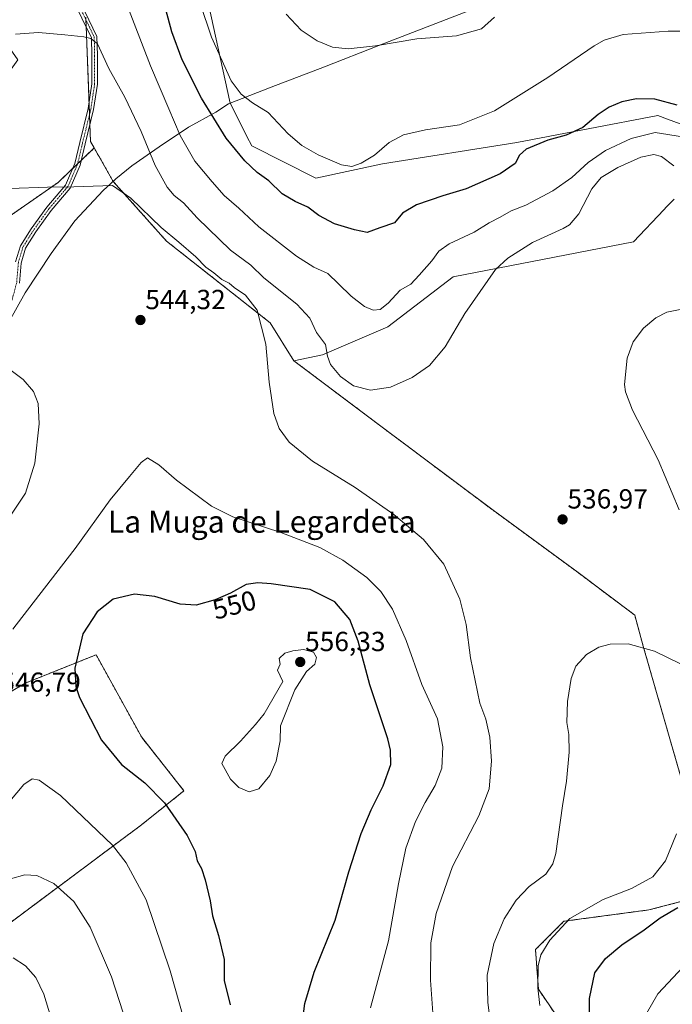
# Model space of a CAD drawing. Units: metres. Extents: x 583682 to 587127, y 4719684 to 4722039.
# Drawn here: x 584693 to 584930, y 4720765 to 4721122 of the extents above; entities that cross this region are included whole.
import ezdxf
from ezdxf.enums import TextEntityAlignment as Align

# ---------------------------------------------------------------- set-up
doc = ezdxf.new("R2010")
doc.units = ezdxf.units.M
doc.header["$MEASUREMENT"] = 0
doc.linetypes.add('TRAZO_Y_PUNTO', pattern=[1, 0.5, -0.25, 0, -0.25])
doc.linetypes.add('TRAZOS', pattern=[0.75, 0.5, -0.25])
for name, color, linetype, lineweight in [('Arbolado forestal', 92, 'TRAZOS', 0), ('Arbolado forestal CxS', 92, 'Continuous', 0), ('Camino', 19, 'Continuous', 0), ('Camino Cxs', 19, 'Continuous', 0), ('Camino eje', 39, 'TRAZO_Y_PUNTO', 13), ('Carátula', 7, 'Continuous', 5), ('Cultivos herbáceos CxS', 92, 'Continuous', 0), ('Curva de nivel maestra', 36, 'Continuous', 30), ('Curva de nivel normal', 36, 'Continuous', 0), ('Matorral', 135, 'Continuous', 0), ('Matorral CxS', 135, 'Continuous', 0), ('Municipio', 9, 'Continuous', 13), ('Municipio CxS', 142, 'Continuous', 0), ('Punto de cota en terreno', 7, 'Continuous', 0), ('Rótulo de curva de nivel directora', 19, 'Continuous', 0), ('Rótulo de punto de cota en terreno', 19, 'Continuous', 0), ('Texto cartográfico', 19, 'Continuous', 0)]:
    doc.layers.add(name, color=color, linetype=linetype, lineweight=lineweight)
doc.styles.add('Arial', font='txt', dxfattribs={"height": 0.2})

# ---------------------------------------------------------------- blocks, each defined once
blk = doc.blocks.new('*U159')
at = {"layer": 'Cultivos herbáceos CxS', "color": 92, "linetype": 'Continuous', "lineweight": 0}
for points in [[(584662.4, 4720861.81, 549.61), (584695.29, 4720881.34, 547.13), (584720.98, 4720891.61, 553.72), (584737.43, 4720861.81, 552.94), (584752.85, 4720842.28, 551.82), (584737.43, 4720829.95, 547.22), (584676.79, 4720784.72, 534.89)], [(584896.74, 4720747.72, 525.67), (584881.32, 4720770.33, 529.67), (584880.29, 4720784.72, 530.53), (584890.57, 4720795, 530.11), (584921.4, 4720799.11, 526.4), (584945.04, 4720805.27, 522.31), (584919.35, 4720894.69, 534.95), (584916.27, 4720906, 535.56), (584895.71, 4720921.42, 536.4), (584864.88, 4720944.03, 537.88), (584823.77, 4720974.86, 536.96), (584792.68, 4720998.23, 538.73), (584803.05, 4721000.43, 535.53), (584826.71, 4721010.48, 531.9), (584850.49, 4721028.65, 534.11), (584915.78, 4721041.33, 538.07), (584926.76, 4721052.92, 537.02), (584927.76, 4721053.99, 536.91), (584930.51, 4721056.89, 536.68)], [(584971.04, 4721069.97, 526.29), (584928.19, 4721085.84, 526.99), (584924.64, 4721087.15, 526.47), (584899.38, 4721082.33, 525.56), (584873.57, 4721077.4, 522.7), (584824.85, 4721069.7, 521.36), (584800.63, 4721064.5, 522.04), (584777.41, 4721076.11, 522.79), (584775.67, 4721079.6, 522.19), (584772, 4721086.89, 521.9), (584769.63, 4721091.63, 521.82), (584760.89, 4721131.53, 518.77)]]:
    blk.add_polyline3d(points, dxfattribs=at)
blk = doc.blocks.new('*U171')
at = {"layer": 'Curva de nivel normal', "color": 36, "linetype": 'Continuous', "lineweight": 0}
for points in [[(584931.44, 4720826.72, 530), (584927.44, 4720816.95, 530), (584922.77, 4720811.06, 530), (584915.11, 4720806.84, 530), (584904.77, 4720802.85, 530), (584892.68, 4720795.96, 530), (584885.45, 4720788.15, 530), (584882.16, 4720782.76, 530), (584881.25, 4720778.86, 530), (584881.14, 4720770.91, 530), (584881.9, 4720764.39, 530)], [(584731.56, 4721129.02, 530), (584740.67, 4721105.13, 530), (584747.37, 4721089.55, 530), (584751.46, 4721079.97, 530), (584756.75, 4721070.62, 530), (584763.1, 4721063.13, 530), (584767.43, 4721058.19, 530), (584772.74, 4721053.54, 530), (584780.03, 4721046.79, 530), (584793.65, 4721036.2, 530), (584799.9, 4721032.19, 530), (584804.98, 4721029.9, 530), (584808.84, 4721026.11, 530), (584813.48, 4721021.65, 530), (584818.25, 4721017.93, 530), (584821.38, 4721016.54, 530), (584823.92, 4721016.86, 530), (584826.92, 4721019.06, 530), (584831.28, 4721023.87, 530), (584835.1, 4721026, 530), (584838.1, 4721029.3, 530), (584842.71, 4721034.44, 530), (584845.19, 4721037.98, 530), (584849.04, 4721040.68, 530), (584858.11, 4721044.92, 530), (584863.44, 4721048.25, 530), (584867.44, 4721050.36, 530), (584871.44, 4721052.55, 530), (584876.81, 4721054.7, 530), (584886.6, 4721059.82, 530), (584893.48, 4721064.67, 530), (584899.32, 4721070.11, 530), (584905.64, 4721074.45, 530), (584914.91, 4721078.86, 530), (584923.66, 4721080.96, 530), (584933.56, 4721079.43, 530)]]:
    blk.add_polyline3d(points, dxfattribs=at)
blk = doc.blocks.new('*U178')
at = {"layer": 'Curva de nivel normal', "color": 36, "linetype": 'Continuous', "lineweight": 0}
blk.add_polyline3d([(584865.39, 4721122.78, 515), (584860.73, 4721118.54, 515), (584851.66, 4721116, 515), (584837.3, 4721114.91, 515), (584822.33, 4721112.46, 515), (584812.32, 4721111.31, 515), (584806.74, 4721112, 515), (584801.18, 4721114.3, 515), (584795.35, 4721118.14, 515), (584789.92, 4721123.89, 515)], dxfattribs=at)
blk = doc.blocks.new('*U187')
at = {"layer": 'Curva de nivel normal', "color": 36, "linetype": 'Continuous', "lineweight": 0}
for points in [[(584942.23, 4721117.7, 520), (584928.34, 4721117.79, 520), (584912.11, 4721116.56, 520), (584905.13, 4721114.53, 520), (584901.53, 4721112.44, 520), (584884.77, 4721100.92, 520), (584865.44, 4721088.9, 520), (584852.74, 4721083.84, 520), (584840.42, 4721081.98, 520), (584832.46, 4721080.14, 520), (584827.25, 4721077.35, 520), (584821.91, 4721072.75, 520), (584817.14, 4721069.92, 520), (584813.68, 4721068.7, 520), (584809.94, 4721069.29, 520), (584801.45, 4721072.95, 520), (584795.58, 4721076.23, 520), (584790.66, 4721080.56, 520), (584783.36, 4721088.26, 520), (584777.7, 4721091.8, 520), (584773.56, 4721094.92, 520), (584769.99, 4721099.76, 520), (584762.82, 4721115.61, 520), (584758.71, 4721127.83, 520)], [(584920.48, 4720761.57, 520), (584924.64, 4720768.69, 520), (584933.76, 4720778.48, 520)]]:
    blk.add_polyline3d(points, dxfattribs=at)
blk = doc.blocks.new('*U200')
at = {"layer": 'Curva de nivel maestra', "color": 36, "linetype": 'Continuous', "lineweight": 30}
for points in [[(584931.59, 4721090.89, 525), (584923.55, 4721093.08, 525), (584916.96, 4721093.26, 525), (584911.6, 4721092.18, 525), (584906.95, 4721090.24, 525), (584902.98, 4721087.55, 525), (584897.44, 4721082.81, 525), (584891.44, 4721080.05, 525), (584884.77, 4721078.21, 525), (584876.94, 4721074.99, 525), (584874.45, 4721072.84, 525), (584872.94, 4721069.78, 525), (584867.44, 4721066.07, 525), (584855.15, 4721060.6, 525), (584846.71, 4721058.04, 525), (584837.16, 4721054.79, 525), (584832.04, 4721051.71, 525), (584829.14, 4721048.27, 525), (584823.87, 4721046.43, 525), (584819.32, 4721044.73, 525), (584814.65, 4721045.72, 525), (584807.42, 4721047.87, 525), (584801.78, 4721050.85, 525), (584797.77, 4721053.91, 525), (584793.11, 4721055.94, 525), (584788.43, 4721058.8, 525), (584783.56, 4721063.5, 525), (584779.38, 4721066.54, 525), (584774.86, 4721070.77, 525), (584768.17, 4721078.99, 525), (584759.25, 4721093.4, 525), (584752.15, 4721107.39, 525), (584748.43, 4721117.53, 525), (584745.44, 4721128.71, 525)], [(584899.72, 4720746.42, 525), (584899.91, 4720767.02, 525), (584901.82, 4720776.24, 525), (584905.7, 4720781.49, 525), (584911.64, 4720786.42, 525), (584919.66, 4720791.86, 525), (584925.49, 4720796.19, 525), (584931.92, 4720800.01, 525)]]:
    blk.add_polyline3d(points, dxfattribs=at)
blk = doc.blocks.new('5PATER')
at = {"layer": 'Carátula', "linetype": 'Continuous', "lineweight": 5}
h = blk.add_hatch(color=250, dxfattribs=at)
edge = h.paths.add_edge_path()
edge.add_ellipse((0, 0.01), major_axis=(-1.33, -1.34), ratio=0.999422, start_angle=0, end_angle=360)

msp = doc.modelspace()

# ---------------------------------------------------------------- linework, layer by layer
at = {"layer": 'Arbolado forestal', "color": 92, "linetype": 'TRAZOS', "lineweight": 0}
for points in [[(584679.24, 4721039.25, 541.15), (584687.55, 4721049.22, 540.57), (584707.25, 4721062.92, 539.82), (584712.49, 4721067.93, 539.35), (584714.28, 4721069.64, 539.21), (584715.61, 4721070.9, 539.11), (584720.32, 4721075.4, 539.2)], [(584720.32, 4721075.4, 539.2), (584727.17, 4721063.29, 539.79), (584746.52, 4721041.61, 540.61), (584784.09, 4721012, 539.28), (584792.68, 4720998.23, 538.73)], [(584792.68, 4720998.23, 538.73), (584823.77, 4720974.86, 536.96), (584864.88, 4720944.03, 537.88), (584895.71, 4720921.42, 536.4), (584916.27, 4720906, 535.56), (584919.35, 4720894.69, 534.95), (584945.04, 4720805.27, 522.31), (584921.4, 4720799.11, 526.4), (584890.57, 4720795, 530.11), (584880.29, 4720784.72, 530.53), (584881.32, 4720770.33, 529.67), (584896.73, 4720747.72, 525.67)], [(584665.48, 4720708.67, 523.19), (584676.79, 4720784.72, 534.89), (584737.43, 4720829.95, 547.22), (584752.84, 4720842.28, 551.82), (584737.43, 4720861.81, 552.94), (584720.98, 4720891.61, 553.72), (584695.29, 4720881.34, 547.13), (584662.4, 4720861.81, 549.61), (584653.29, 4720853.1, 550.93)]]:
    msp.add_polyline3d(points, dxfattribs=at)
at = {"layer": 'Arbolado forestal CxS', "color": 92, "linetype": 'Continuous', "lineweight": 0}
for points in [[(584687.55, 4721049.22, 540.57), (584707.25, 4721062.92, 539.82), (584720.32, 4721075.4, 539.2), (584727.17, 4721063.29, 539.79), (584746.52, 4721041.61, 540.61), (584784.09, 4721012, 539.28), (584792.68, 4720998.23, 538.73), (584792.68, 4720998.23, 538.73), (584823.77, 4720974.86, 536.96), (584864.88, 4720944.03, 537.88), (584895.71, 4720921.42, 536.4), (584916.27, 4720906, 535.56), (584919.35, 4720894.69, 534.95), (584945.04, 4720805.27, 522.31), (584921.4, 4720799.11, 526.4), (584890.57, 4720795, 530.11), (584880.29, 4720784.72, 530.53), (584881.32, 4720770.33, 529.67), (584896.74, 4720747.72, 525.67)], [(584676.79, 4720784.72, 534.89), (584737.43, 4720829.95, 547.22), (584752.85, 4720842.28, 551.82), (584737.43, 4720861.81, 552.94), (584720.98, 4720891.61, 553.72), (584695.29, 4720881.34, 547.13), (584662.4, 4720861.81, 549.61)]]:
    msp.add_polyline3d(points, dxfattribs=at)
at = {"layer": 'Camino', "color": 19, "linetype": 'Continuous', "lineweight": 0}
for points in [[(584691.82, 4721034.05, 541.98), (584693.56, 4721039.91, 541.51), (584697.45, 4721046.13, 541.05), (584703.11, 4721053.94, 540.53), (584709.88, 4721061.91, 539.88), (584713.28, 4721069.75, 539.21), (584715.09, 4721077.41, 538.64), (584718.12, 4721089.68, 537.51), (584719.47, 4721098.68, 536.51), (584719.47, 4721108.93, 535.41), (584719.32, 4721115.39, 534.77), (584712.36, 4721129.75, 534.15)], [(584713.98, 4721130.99, 533.91), (584721.31, 4721115.87, 534.53), (584721.47, 4721108.95, 535.36), (584721.47, 4721098.53, 536.56), (584720.08, 4721089.29, 537.56), (584717.03, 4721076.95, 538.76), (584715.19, 4721069.11, 539.23), (584711.6, 4721060.84, 539.99), (584704.69, 4721052.7, 540.65), (584699.11, 4721045.01, 541.2), (584695.4, 4721039.08, 541.68), (584693.8, 4721033.68, 542.12), (584693.19, 4721026.41, 542.54)]]:
    msp.add_polyline3d(points, dxfattribs=at)
at = {"layer": 'Camino Cxs', "color": 19, "linetype": 'Continuous', "lineweight": 0}
for points in [[(584691.82, 4721034.05, 541.98), (584693.56, 4721039.91, 541.51), (584697.45, 4721046.13, 541.05), (584703.11, 4721053.94, 540.53), (584709.88, 4721061.91, 539.88), (584713.28, 4721069.75, 539.21), (584715.09, 4721077.41, 538.64), (584718.12, 4721089.68, 537.51), (584719.47, 4721098.68, 536.51), (584719.47, 4721108.93, 535.41), (584719.32, 4721115.39, 534.77), (584712.36, 4721129.75, 534.15)], [(584713.98, 4721130.99, 533.91), (584721.31, 4721115.87, 534.53), (584721.47, 4721108.95, 535.36), (584721.47, 4721098.53, 536.56), (584720.08, 4721089.29, 537.56), (584717.03, 4721076.95, 538.76), (584715.19, 4721069.11, 539.23), (584711.6, 4721060.84, 539.99), (584704.69, 4721052.7, 540.65), (584699.11, 4721045.01, 541.2), (584695.4, 4721039.08, 541.68), (584693.8, 4721033.68, 542.12), (584693.19, 4721026.41, 542.54)]]:
    msp.add_polyline3d(points, dxfattribs=at)
at = {"layer": 'Camino eje', "color": 39, "linetype": 'TRAZO_Y_PUNTO', "lineweight": 13}
msp.add_polyline3d([(584713.17, 4721130.37, 534.04), (584720.31, 4721115.63, 534.65), (584720.47, 4721108.94, 535.39), (584720.47, 4721098.61, 536.54), (584719.1, 4721089.49, 537.53), (584716.06, 4721077.18, 538.66), (584714.23, 4721069.43, 539.22), (584710.74, 4721061.37, 539.93), (584703.9, 4721053.32, 540.59), (584698.28, 4721045.57, 541.13), (584694.48, 4721039.49, 541.59), (584692.81, 4721033.87, 542.05), (584692.2, 4721026.57, 542.48), (584690.98, 4721021.86, 542.48), (584689.16, 4721015.78, 542.02), (584685.82, 4721008.03, 541.06), (584683.54, 4721000.43, 540.04), (584682.02, 4720994.51, 539.08), (584677.91, 4720986.61, 537.74), (584671.99, 4720977.79, 536.38), (584666.21, 4720972.78, 535.64)], dxfattribs=at)
at = {"layer": 'Cultivos herbáceos CxS', "color": 92, "linetype": 'Continuous', "lineweight": 0}
for points in [[(584717.25, 4721122.86, 534.51), (584718.97, 4721077.79, 539.04), (584720.32, 4721075.4, 539.2), (584720.32, 4721075.4, 539.2), (584707.25, 4721062.92, 539.82), (584687.55, 4721049.22, 540.57), (584679.24, 4721039.25, 541.15), (584674.57, 4721047.51, 540.24), (584675.25, 4721072.3, 539.39), (584679.3, 4721088.92, 538.46), (584692.66, 4721107.41, 536.7), (584685.64, 4721117.28, 534.57), (584671.84, 4721108.49, 533.57), (584661.54, 4721110.26, 532.01), (584642.24, 4721129.75, 526.44)], [(584760.89, 4721131.53, 518.77), (584769.63, 4721091.63, 521.82), (584772, 4721086.89, 521.9), (584775.66, 4721079.6, 522.19), (584777.41, 4721076.12, 522.79), (584800.63, 4721064.5, 522.04), (584824.85, 4721069.7, 521.36), (584873.57, 4721077.4, 522.7), (584899.38, 4721082.33, 525.56), (584924.64, 4721087.15, 526.47), (584928.19, 4721085.84, 526.99), (584971.04, 4721069.97, 526.29)], [(584720.32, 4721075.4, 539.2), (584718.97, 4721077.79, 539.04), (584718.73, 4721083.85, 538.3), (584718.6, 4721087.46, 537.78), (584718.43, 4721091.79, 537.29), (584717.38, 4721119.39, 534.66), (584717.29, 4721121.88, 534.55), (584717.25, 4721122.86, 534.51)], [(584679.24, 4721039.25, 541.15), (584687.55, 4721049.22, 540.57), (584707.25, 4721062.92, 539.82), (584712.49, 4721067.93, 539.35), (584714.28, 4721069.64, 539.21), (584715.61, 4721070.9, 539.11), (584720.32, 4721075.4, 539.2)], [(584930.51, 4721056.89, 536.68), (584927.76, 4721053.99, 536.91), (584926.76, 4721052.92, 537.02), (584915.78, 4721041.33, 538.07), (584850.49, 4721028.65, 534.11), (584826.71, 4721010.48, 531.9), (584803.05, 4721000.43, 535.53), (584792.68, 4720998.23, 538.73)], [(584792.68, 4720998.23, 538.73), (584823.77, 4720974.86, 536.96), (584864.88, 4720944.03, 537.88), (584895.71, 4720921.42, 536.4), (584916.27, 4720906, 535.56), (584919.35, 4720894.69, 534.95), (584945.04, 4720805.27, 522.31), (584921.4, 4720799.11, 526.4), (584890.57, 4720795, 530.11), (584880.29, 4720784.72, 530.53), (584881.32, 4720770.33, 529.67), (584896.73, 4720747.72, 525.67)], [(584665.48, 4720708.67, 523.19), (584676.79, 4720784.72, 534.89), (584737.43, 4720829.95, 547.22), (584752.84, 4720842.28, 551.82), (584737.43, 4720861.81, 552.94), (584720.98, 4720891.61, 553.72), (584695.29, 4720881.34, 547.13), (584662.4, 4720861.81, 549.61), (584653.29, 4720853.1, 550.93)]]:
    msp.add_polyline3d(points, dxfattribs=at)
at = {"layer": 'Curva de nivel maestra', "color": 36, "linetype": 'Continuous', "lineweight": 30}
msp.add_polyline3d([(584795.18, 4720753.86, 550), (584796.67, 4720765.19, 550), (584800.07, 4720776.52, 550), (584807.61, 4720795.36, 550), (584812.66, 4720812.89, 550), (584817.08, 4720826.84, 550), (584820.66, 4720835.42, 550), (584825.11, 4720844.06, 550), (584827.86, 4720851.88, 550), (584827.77, 4720857.07, 550), (584826.7, 4720861.17, 550), (584820.18, 4720880.76, 550), (584816.02, 4720896.51, 550), (584812.99, 4720904.36, 550), (584807.51, 4720910.78, 550), (584798.57, 4720915.34, 550), (584784.51, 4720917.39, 550), (584779.6, 4720917.75, 550), (584775.43, 4720917.05, 550), (584769.66, 4720913.91, 550), (584764.18, 4720911.52, 550), (584757.22, 4720909.66, 550), (584751.41, 4720910.03, 550), (584742.3, 4720912.77, 550), (584734.96, 4720913.63, 550), (584727.2, 4720911.75, 550), (584721.34, 4720907.22, 550), (584716.19, 4720899.21, 550), (584713.34, 4720886.78, 550), (584713.68, 4720880.06, 550), (584715.02, 4720876.13, 550), (584722.94, 4720860.68, 550), (584730.14, 4720851.84, 550), (584738.68, 4720845.13, 550), (584745.78, 4720837.97, 550), (584753.97, 4720826.13, 550), (584756.86, 4720820.28, 550), (584757.68, 4720816.86, 550), (584759.16, 4720814.09, 550), (584760.56, 4720810.01, 550), (584762.35, 4720802.44, 550), (584763.18, 4720796.93, 550), (584765.42, 4720789.82, 550), (584767.36, 4720781.11, 550), (584767.46, 4720773.56, 550), (584769.54, 4720764.74, 550)], dxfattribs=at)
at = {"layer": 'Curva de nivel normal', "color": 36, "linetype": 'Continuous', "lineweight": 0}
for points in [[(584930.45, 4721068.88, 535), (584926.02, 4721072.29, 535), (584923.17, 4721072.99, 535), (584918.44, 4721072.05, 535), (584910.11, 4721068.32, 535), (584904.08, 4721064.73, 535), (584900.71, 4721060.59, 535), (584895.94, 4721051.54, 535), (584892.58, 4721047.58, 535), (584890.26, 4721046.16, 535), (584879.14, 4721041.13, 535), (584870.21, 4721035.44, 535), (584865.82, 4721031.34, 535), (584854.61, 4721015.36, 535), (584847.56, 4721003.3, 535), (584841.85, 4720996.56, 535), (584835.57, 4720992.2, 535), (584827.69, 4720988.68, 535), (584820.52, 4720987.62, 535), (584814.32, 4720989.09, 535), (584809.58, 4720992.5, 535), (584805.98, 4720996.85, 535), (584804.82, 4720999.89, 535), (584804.12, 4721004.08, 535), (584800.91, 4721008.54, 535), (584798.42, 4721013.68, 535), (584793.76, 4721018.71, 535), (584781.84, 4721028.29, 535), (584777.05, 4721032.86, 535), (584769.72, 4721038.3, 535), (584757.64, 4721050.12, 535), (584752.63, 4721055.5, 535), (584749.31, 4721058.1, 535), (584746.78, 4721061.14, 535), (584742.41, 4721069.08, 535), (584737.27, 4721081.41, 535), (584731.42, 4721093.79, 535), (584725.61, 4721104.27, 535), (584721.44, 4721113.11, 535), (584719.1, 4721115.13, 535), (584716.59, 4721115.75, 535), (584709.66, 4721116.46, 535), (584700.06, 4721117.31, 535), (584691.74, 4721116.67, 535)], [(584843.3, 4720758.43, 540), (584842.27, 4720773.58, 540), (584842.32, 4720787.19, 540), (584844.25, 4720797.86, 540), (584850.21, 4720814.79, 540), (584859.74, 4720833.27, 540), (584863.45, 4720843, 540), (584864.34, 4720853, 540), (584863.75, 4720861.73, 540), (584862.24, 4720868.24, 540), (584860.1, 4720874.03, 540), (584856.76, 4720890.48, 540), (584855.14, 4720902.66, 540), (584852.9, 4720911.75, 540), (584847.07, 4720924.44, 540), (584839.66, 4720933.47, 540), (584828.95, 4720942.52, 540), (584814.92, 4720952.28, 540), (584799.4, 4720961.81, 540), (584790.97, 4720968.75, 540), (584787.33, 4720973.68, 540), (584785.37, 4720979.12, 540), (584783.68, 4720990.45, 540), (584782.47, 4721004.23, 540), (584779.4, 4721016.6, 540), (584775.19, 4721021.97, 540), (584771.06, 4721024.84, 540), (584769.2, 4721026.32, 540), (584766.56, 4721027.68, 540), (584763.66, 4721030.1, 540), (584760.76, 4721032.21, 540), (584757.13, 4721035.91, 540), (584750.98, 4721041.21, 540), (584744.63, 4721046.55, 540), (584733.56, 4721057.22, 540), (584726.97, 4721061.76, 540), (584712.96, 4721061.33, 540), (584703.42, 4721061.21, 540), (584689.75, 4721060.66, 540)], [(584933.94, 4721017.03, 540), (584927.89, 4721015.81, 540), (584923.87, 4721013.82, 540), (584919.39, 4721010.03, 540), (584915.72, 4721005.14, 540), (584913.46, 4720999.12, 540), (584912.54, 4720989.66, 540), (584912.86, 4720986.92, 540), (584915.5, 4720980.3, 540), (584924.71, 4720962.29, 540), (584932.36, 4720944.23, 540)], [(584686.85, 4720997.25, 540), (584694.61, 4720991.39, 540), (584698.34, 4720987.12, 540), (584699.99, 4720982.78, 540), (584700.3, 4720975.42, 540), (584698.75, 4720961.09, 540), (584695.37, 4720950.23, 540), (584690.36, 4720942.55, 540)], [(584820.5, 4720763.62, 545), (584827.04, 4720787.92, 545), (584830.56, 4720808.56, 545), (584833.28, 4720821.52, 545), (584836.84, 4720831.13, 545), (584840.34, 4720838.11, 545), (584843.95, 4720844.2, 545), (584846.35, 4720850.46, 545), (584846.7, 4720858.22, 545), (584844.7, 4720868.36, 545), (584839.04, 4720880.79, 545), (584833.37, 4720896.8, 545), (584828.42, 4720908.19, 545), (584824.18, 4720914.62, 545), (584819.15, 4720919.59, 545), (584810.48, 4720925.92, 545), (584802.05, 4720930.49, 545), (584787.91, 4720936.01, 545), (584770.58, 4720941.68, 545), (584762.77, 4720945.54, 545), (584750.1, 4720954.88, 545), (584743.71, 4720960.53, 545), (584739.64, 4720962.98, 545), (584737.27, 4720961.38, 545), (584733.14, 4720956.21, 545), (584726.09, 4720947.77, 545), (584713.38, 4720930.15, 545), (584700.17, 4720913.1, 545), (584690.81, 4720900.87, 545)], [(584776.51, 4720841.87, 555), (584780.04, 4720843.07, 555), (584783.92, 4720847.86, 555), (584786.23, 4720853, 555), (584787.77, 4720860.41, 555), (584787.8, 4720865.84, 555), (584793.02, 4720878.95, 555), (584797.26, 4720885.5, 555), (584800.24, 4720888.18, 555), (584800.91, 4720890.61, 555), (584799.8, 4720892.57, 555), (584796.2, 4720893.59, 555), (584792.31, 4720893.03, 555), (584789.4, 4720892.22, 555), (584787.39, 4720890.24, 555), (584787.67, 4720888.16, 555), (584786.71, 4720886.09, 555), (584788.63, 4720881.97, 555), (584781.96, 4720870.2, 555), (584778.76, 4720866.39, 555), (584773.33, 4720860.26, 555), (584767.82, 4720854.85, 555), (584766.57, 4720852.25, 555), (584769.76, 4720846.53, 555), (584772.7, 4720843.47, 555), (584776.51, 4720841.87, 555)], [(584865.19, 4720748.52, 535), (584863.02, 4720765.52, 535), (584862.81, 4720775.45, 535), (584865.19, 4720786.9, 535), (584868.89, 4720795.93, 535), (584873.32, 4720802.68, 535), (584878, 4720807.64, 535), (584884.03, 4720812.1, 535), (584886.63, 4720815.84, 535), (584887.6, 4720819.52, 535), (584890.11, 4720836.88, 535), (584891.57, 4720845.84, 535), (584892.52, 4720856.28, 535), (584892.32, 4720862.74, 535), (584891.63, 4720867.05, 535), (584891.84, 4720874.63, 535), (584893.17, 4720883.04, 535), (584894.88, 4720887.45, 535), (584898.8, 4720891.76, 535), (584903.23, 4720894.44, 535), (584907.34, 4720895.52, 535), (584913.91, 4720895.54, 535), (584923.42, 4720892.92, 535), (584932.67, 4720888.43, 535)], [(584600.19, 4720832.99, 545), (584606.22, 4720825.66, 545), (584610.95, 4720821.83, 545), (584613.65, 4720820.69, 545), (584623.8, 4720820.28, 545), (584635.05, 4720822.75, 545), (584643.67, 4720824.83, 545), (584654.22, 4720824.29, 545), (584660.39, 4720822.19, 545), (584664.44, 4720820.55, 545), (584672.69, 4720822.1, 545), (584679.09, 4720825.81, 545), (584683.09, 4720830.36, 545), (584685.75, 4720834.28, 545), (584689.75, 4720838.53, 545), (584694.85, 4720844.6, 545), (584697.87, 4720846.58, 545), (584700.37, 4720846.15, 545), (584708.11, 4720840.55, 545), (584726.88, 4720822.64, 545), (584731.93, 4720816.2, 545), (584739.17, 4720802.82, 545), (584747.88, 4720777.02, 545), (584755.98, 4720748.34, 545)], [(584689.91, 4720810.42, 540), (584695.19, 4720811.78, 540), (584699.55, 4720811.54, 540), (584705.72, 4720808.7, 540), (584712.97, 4720802.12, 540), (584718.89, 4720792.87, 540), (584726.58, 4720774.79, 540), (584736.46, 4720744.26, 540)], [(584690.87, 4720781.73, 535), (584695.37, 4720778.78, 535), (584699.13, 4720774.64, 535), (584702.07, 4720768.6, 535), (584705.96, 4720755.81, 535)]]:
    msp.add_polyline3d(points, dxfattribs=at)
at = {"layer": 'Matorral', "color": 135, "linetype": 'Continuous', "lineweight": 0}
for points in [[(584760.89, 4721131.53, 518.77), (584769.63, 4721091.63, 521.82), (584772, 4721086.89, 521.9), (584775.66, 4721079.6, 522.19), (584777.41, 4721076.12, 522.79), (584800.63, 4721064.5, 522.04), (584824.85, 4721069.7, 521.36), (584873.57, 4721077.4, 522.7), (584899.38, 4721082.33, 525.56), (584924.64, 4721087.15, 526.47), (584928.19, 4721085.84, 526.99), (584971.04, 4721069.97, 526.29)], [(584720.32, 4721075.4, 539.2), (584718.97, 4721077.79, 539.04), (584718.73, 4721083.85, 538.3), (584718.6, 4721087.46, 537.78), (584718.43, 4721091.79, 537.29), (584717.38, 4721119.39, 534.66), (584717.29, 4721121.88, 534.55), (584717.25, 4721122.86, 534.51)], [(584720.32, 4721075.4, 539.2), (584727.17, 4721063.29, 539.79), (584746.52, 4721041.61, 540.61), (584784.09, 4721012, 539.28), (584792.68, 4720998.23, 538.73)], [(584930.51, 4721056.89, 536.68), (584927.76, 4721053.99, 536.91), (584926.76, 4721052.92, 537.02), (584915.78, 4721041.33, 538.07), (584850.49, 4721028.65, 534.11), (584826.71, 4721010.48, 531.9), (584803.05, 4721000.43, 535.53), (584792.68, 4720998.23, 538.73)]]:
    msp.add_polyline3d(points, dxfattribs=at)
at = {"layer": 'Matorral CxS', "color": 135, "linetype": 'Continuous', "lineweight": 0}
for points in [[(584760.89, 4721131.53, 518.77), (584769.63, 4721091.63, 521.82), (584772, 4721086.89, 521.9), (584775.67, 4721079.6, 522.19), (584777.41, 4721076.11, 522.79), (584800.63, 4721064.5, 522.04), (584824.85, 4721069.7, 521.36), (584873.57, 4721077.4, 522.7), (584899.38, 4721082.33, 525.56), (584924.64, 4721087.15, 526.47), (584928.19, 4721085.84, 526.99), (584971.04, 4721069.97, 526.29)], [(584930.51, 4721056.89, 536.68), (584927.76, 4721053.99, 536.91), (584926.76, 4721052.92, 537.02), (584915.78, 4721041.33, 538.07), (584850.49, 4721028.65, 534.11), (584826.71, 4721010.48, 531.9), (584803.05, 4721000.43, 535.53), (584792.68, 4720998.23, 538.73), (584784.09, 4721012, 539.28), (584746.52, 4721041.61, 540.61), (584727.17, 4721063.29, 539.79), (584720.32, 4721075.4, 539.2), (584718.97, 4721077.79, 539.04), (584717.25, 4721122.86, 534.51)]]:
    msp.add_polyline3d(points, dxfattribs=at)
at = {"layer": 'Municipio', "color": 9, "linetype": 'Continuous', "lineweight": 13}
msp.add_polyline3d([(584689.44, 4721012.53, 541.7), (584695.31, 4721022.91, 542.72), (584704.69, 4721037.09, 542.15), (584713.31, 4721049.03, 541.01), (584723.56, 4721059.97, 540.11), (584726.38, 4721062.56, 539.94), (584728.15, 4721064.17, 539.57), (584733.94, 4721068.97, 537.58), (584743.81, 4721075.84, 533.26), (584754.44, 4721082.91, 528.25), (584757.41, 4721084.54, 526.83), (584764.44, 4721088.41, 524.26), (584768.95, 4721091.35, 522.12), (584784.5, 4721097.47, 518.07), (584803.75, 4721104.78, 515.88), (584823.44, 4721112.53, 514.94), (584856.38, 4721125.28, 514.32)], dxfattribs=at)
msp.add_polyline3d([(584689.44, 4721012.53, 541.7), (584695.31, 4721022.91, 542.72), (584704.69, 4721037.09, 542.15), (584713.31, 4721049.03, 541.01), (584723.56, 4721059.97, 540.11), (584726.38, 4721062.56, 539.94), (584728.15, 4721064.17, 539.57), (584733.94, 4721068.97, 537.58), (584743.81, 4721075.84, 533.26), (584754.44, 4721082.91, 528.25), (584757.41, 4721084.54, 526.83), (584764.44, 4721088.41, 524.26), (584768.95, 4721091.35, 522.12), (584784.5, 4721097.47, 518.07), (584803.75, 4721104.78, 515.88), (584823.44, 4721112.53, 514.94), (584856.38, 4721125.28, 514.32)], dxfattribs=at)
at = {"layer": 'Municipio CxS', "color": 142, "linetype": 'Continuous', "lineweight": 0}
for points in [[(584856.38, 4721125.28, 514.32), (584823.44, 4721112.53, 514.94), (584803.75, 4721104.78, 515.88), (584784.5, 4721097.47, 518.07), (584768.95, 4721091.35, 522.12), (584764.44, 4721088.41, 524.26), (584757.41, 4721084.54, 526.83), (584754.44, 4721082.91, 528.25), (584743.81, 4721075.84, 533.26), (584733.94, 4721068.97, 537.58), (584728.15, 4721064.17, 539.57), (584726.38, 4721062.56, 539.94), (584723.56, 4721059.97, 540.11), (584713.31, 4721049.03, 541.01), (584704.69, 4721037.09, 542.15), (584695.31, 4721022.91, 542.72), (584689.44, 4721012.53, 541.7)], [(584689.44, 4721012.53, 541.7), (584695.31, 4721022.91, 542.72), (584704.69, 4721037.09, 542.15), (584713.31, 4721049.03, 541.01), (584723.56, 4721059.97, 540.11), (584726.38, 4721062.56, 539.94), (584728.15, 4721064.17, 539.57), (584733.94, 4721068.97, 537.58), (584743.81, 4721075.84, 533.26), (584754.44, 4721082.91, 528.25), (584757.41, 4721084.54, 526.83), (584764.44, 4721088.41, 524.26), (584768.95, 4721091.35, 522.12), (584784.5, 4721097.47, 518.07), (584803.75, 4721104.78, 515.88), (584823.44, 4721112.53, 514.94), (584856.38, 4721125.28, 514.32)], [(584856.38, 4721125.28, 514.32), (584823.44, 4721112.53, 514.94), (584803.75, 4721104.78, 515.88), (584784.5, 4721097.47, 518.07), (584768.95, 4721091.35, 522.12), (584764.44, 4721088.4, 524.26), (584757.41, 4721084.54, 526.83), (584754.44, 4721082.91, 528.25), (584743.81, 4721075.84, 533.26), (584733.94, 4721068.97, 537.58), (584728.15, 4721064.17, 539.57), (584726.38, 4721062.56, 539.94), (584723.56, 4721059.97, 540.11), (584713.31, 4721049.03, 541.01), (584704.69, 4721037.09, 542.15), (584695.31, 4721022.91, 542.72), (584689.44, 4721012.53, 541.7)], [(584689.44, 4721012.53, 541.7), (584695.31, 4721022.91, 542.72), (584704.69, 4721037.09, 542.15), (584713.31, 4721049.03, 541.01), (584723.56, 4721059.97, 540.11), (584726.38, 4721062.56, 539.94), (584728.15, 4721064.17, 539.57), (584733.94, 4721068.97, 537.58), (584743.81, 4721075.84, 533.26), (584754.44, 4721082.91, 528.25), (584757.41, 4721084.54, 526.83), (584764.44, 4721088.4, 524.26), (584768.95, 4721091.35, 522.12), (584784.5, 4721097.47, 518.07), (584803.75, 4721104.78, 515.88), (584823.44, 4721112.53, 514.94), (584856.38, 4721125.28, 514.32)]]:
    msp.add_polyline3d(points, dxfattribs=at)

# ---------------------------------------------------------------- block references
at = {"layer": 'Cultivos herbáceos CxS', "color": 92, "linetype": 'Continuous', "lineweight": 0}
msp.add_blockref('*U159', (0, 0), dxfattribs=at)
at = {"layer": 'Curva de nivel maestra', "color": 36, "linetype": 'Continuous', "lineweight": 30}
msp.add_blockref('*U200', (0, 0), dxfattribs=at)
at = {"layer": 'Curva de nivel normal', "color": 36, "linetype": 'Continuous', "lineweight": 0}
for name in ['*U178', '*U187', '*U171']:
    msp.add_blockref(name, (0, 0), dxfattribs=at)
at = {"layer": 'Punto de cota en terreno', "linetype": 'Continuous', "lineweight": 0}
for p in [(584737.06, 4721013, 544.32), (584890.1, 4720940.7, 536.97), (584795, 4720889, 556.33)]:
    msp.add_blockref('5PATER', p, dxfattribs=at)

# ---------------------------------------------------------------- texts
at = {"layer": 'Rótulo de curva de nivel directora', "color": 19, "linetype": 'Continuous', "lineweight": 0, "style": 'Arial'}
msp.add_text('550', height=7, rotation=14.9621, dxfattribs=at).set_placement((584771.1, 4720909.72), align=Align.MIDDLE_CENTER)
at = {"layer": 'Rótulo de punto de cota en terreno', "color": 19, "linetype": 'Continuous', "lineweight": 0, "style": 'Arial'}
for s, p in [('544,32', (584738.82, 4721014.76)), ('536,97', (584891.86, 4720942.46)), ('556,33', (584796.76, 4720890.76)), ('546,79', (584686.29, 4720876))]:
    msp.add_text(s, height=7, dxfattribs=at).set_placement(p, align=Align.BOTTOM_LEFT)
at = {"layer": 'Texto cartográfico', "color": 19, "linetype": 'Continuous', "lineweight": 0, "style": 'Arial'}
msp.add_text('La Muga de Legardeta', height=8, dxfattribs=at).set_placement((584781.07, 4720939.89), align=Align.MIDDLE_CENTER)

doc.saveas('drawing.dxf')
